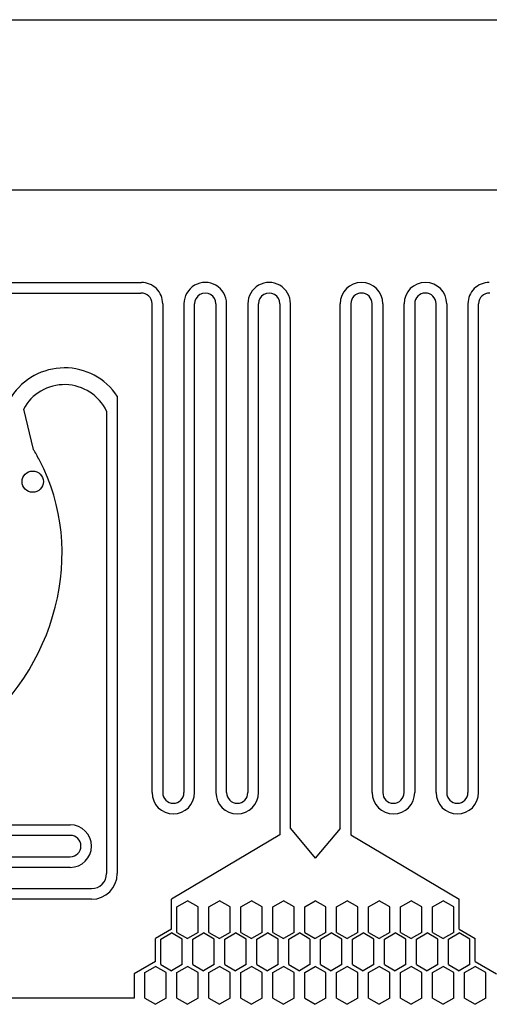
# Model space of a CAD drawing. Units: inches. Extents: x 13966 to 89104, y 93 to 201757.
# Drawn here: x 50130 to 52335, y 168028 to 172657 of the extents above; entities that cross this region are included whole.
import ezdxf

# ---------------------------------------------------------------- set-up
doc = ezdxf.new("R2010")
doc.units = ezdxf.units.IN

msp = doc.modelspace()

# ---------------------------------------------------------------- linework, layer by layer
for p, q in [((49408.9, 172656.8), (53627.9, 172656.8)), ((49408.9, 171856.8), (53627.9, 171856.8)), ((49293.4, 171421.5), (50701.7, 171421.6)), ((49293.4, 171371.5), (50699.3, 171371.5)), ((50751.7, 169023), (50751.7, 171321.6)), ((50801.7, 171321.6), (50801.7, 169023)), ((50901.7, 171321.6), (50901.7, 169023)), ((50951.7, 169023), (50951.7, 171321.6)), ((51051.7, 171321.6), (51051.7, 169022.9)), ((51101.7, 169023), (51101.7, 171321.6)), ((51201.7, 171321.6), (51201.7, 169023)), ((51251.7, 169023), (51251.7, 171321.6)), ((51351.7, 171321.6), (51351.7, 168824.9)), ((51401.7, 168854.7), (51401.7, 171321.6)), ((51635.2, 168854.7), (51635.2, 171321.6)), ((51685.2, 171321.6), (51685.2, 168824.9)), ((51785.2, 169023), (51785.2, 171321.6)), ((51835.2, 171321.6), (51835.2, 169023)), ((51935.2, 169023), (51935.2, 171321.6)), ((51985.2, 171321.6), (51985.2, 169022.9)), ((52085.2, 169023), (52085.2, 171321.6)), ((52135.2, 171321.6), (52135.2, 169023)), ((52235.2, 171321.6), (52235.2, 169023)), ((52285.2, 169023), (52285.2, 171321.6)), ((50588.4, 170887.4), (50588.4, 168642.5)), ((50147.5, 170825), (50194.4, 170636.9)), ((50538.4, 170816.3), (50538.4, 168642.5)), ((47956.1, 168871.8), (50367.7, 168871.8)), ((50367.7, 168821.8), (47956.1, 168821.8)), ((51351.7, 168824.9), (50843.4, 168521.6)), ((51401.7, 168854.7), (51518.4, 168714.9)), ((51635.2, 168854.7), (51518.4, 168714.9)), ((51685.2, 168824.9), (52193.4, 168521.6)), ((48069.2, 168721.8), (50367.7, 168721.8)), ((50367.7, 168671.8), (48069.2, 168671.8)), ((48069.2, 168571.8), (50467.7, 168571.8)), ((50467.7, 168521.8), (48069.2, 168521.8)), ((50843.4, 168380.5), (50843.4, 168521.6)), ((50868.4, 168486.1), (50918.4, 168514.9)), ((50968.4, 168486.1), (50918.4, 168514.9)), ((51018.4, 168486.1), (51068.4, 168514.9)), ((51118.4, 168486.1), (51068.4, 168514.9)), ((51168.4, 168486.1), (51218.4, 168514.9)), ((51268.4, 168486.1), (51218.4, 168514.9)), ((51318.4, 168486.1), (51368.4, 168514.9)), ((51418.4, 168486.1), (51368.4, 168514.9)), ((51468.4, 168486.1), (51518.4, 168514.9)), ((51568.4, 168486.1), (51518.4, 168514.9)), ((51618.4, 168486.1), (51668.4, 168514.9)), ((51718.4, 168486.1), (51668.4, 168514.9)), ((51768.4, 168486.1), (51818.4, 168514.9)), ((51868.4, 168486.1), (51818.4, 168514.9)), ((51918.4, 168486.1), (51968.4, 168514.9)), ((52018.4, 168486.1), (51968.4, 168514.9)), ((52068.4, 168486.1), (52118.4, 168514.9)), ((52168.4, 168486.1), (52118.4, 168514.9)), ((52193.4, 168380.5), (52193.4, 168521.6)), ((50868.4, 168366.1), (50868.4, 168486.1)), ((50968.4, 168366.1), (50968.4, 168486.1)), ((51018.4, 168366.1), (51018.4, 168486.1)), ((51118.4, 168366.1), (51118.4, 168486.1)), ((51168.4, 168366.1), (51168.4, 168486.1)), ((51268.4, 168366.1), (51268.4, 168486.1)), ((51318.4, 168366.1), (51318.4, 168486.1)), ((51418.4, 168366.1), (51418.4, 168486.1)), ((51468.4, 168366.1), (51468.4, 168486.1)), ((51568.4, 168366.1), (51568.4, 168486.1)), ((51618.4, 168366.1), (51618.4, 168486.1)), ((51718.4, 168366.1), (51718.4, 168486.1)), ((51768.4, 168366.1), (51768.4, 168486.1)), ((51868.4, 168366.1), (51868.4, 168486.1)), ((51918.4, 168366.1), (51918.4, 168486.1)), ((52018.4, 168366.1), (52018.4, 168486.1)), ((52068.4, 168366.1), (52068.4, 168486.1)), ((52168.4, 168366.1), (52168.4, 168486.1)), ((50843.4, 168380.5), (50768.4, 168337.2)), ((50793.4, 168334.3), (50843.4, 168363.2)), ((50893.4, 168334.3), (50843.4, 168363.2)), ((50868.4, 168366.1), (50918.4, 168337.2)), ((50968.4, 168366.1), (50918.4, 168337.2)), ((50943.4, 168334.3), (50993.4, 168363.2)), ((51043.4, 168334.3), (50993.4, 168363.2)), ((51018.4, 168366.1), (51068.4, 168337.2)), ((51118.4, 168366.1), (51068.4, 168337.2)), ((51093.4, 168334.3), (51143.4, 168363.2)), ((51193.4, 168334.3), (51143.4, 168363.2)), ((51168.4, 168366.1), (51218.4, 168337.2)), ((51268.4, 168366.1), (51218.4, 168337.2)), ((51243.4, 168334.3), (51293.4, 168363.2)), ((51343.4, 168334.3), (51293.4, 168363.2)), ((51318.4, 168366.1), (51368.4, 168337.2)), ((51418.4, 168366.1), (51368.4, 168337.2)), ((51393.4, 168334.3), (51443.4, 168363.2)), ((51493.4, 168334.3), (51443.4, 168363.2)), ((51468.4, 168366.1), (51518.4, 168337.2)), ((51568.4, 168366.1), (51518.4, 168337.2)), ((51543.4, 168334.3), (51593.4, 168363.2)), ((51643.4, 168334.3), (51593.4, 168363.2)), ((51618.4, 168366.1), (51668.4, 168337.2)), ((51718.4, 168366.1), (51668.4, 168337.2)), ((51693.4, 168334.3), (51743.4, 168363.2)), ((51793.4, 168334.3), (51743.4, 168363.2)), ((51768.4, 168366.1), (51818.4, 168337.2)), ((51868.4, 168366.1), (51818.4, 168337.2)), ((51843.4, 168334.3), (51893.4, 168363.2)), ((51943.4, 168334.3), (51893.4, 168363.2)), ((51918.4, 168366.1), (51968.4, 168337.2)), ((52018.4, 168366.1), (51968.4, 168337.2)), ((51993.4, 168334.3), (52043.4, 168363.2)), ((52093.4, 168334.3), (52043.4, 168363.2)), ((52068.4, 168366.1), (52118.4, 168337.2)), ((52168.4, 168366.1), (52118.4, 168337.2)), ((52143.4, 168334.3), (52193.4, 168363.2)), ((52193.4, 168380.5), (52268.4, 168337.2)), ((52243.4, 168334.3), (52193.4, 168363.2)), ((50768.4, 168228.7), (50768.4, 168337.2)), ((50793.4, 168214.3), (50793.4, 168334.3)), ((50893.4, 168214.3), (50893.4, 168334.3)), ((50943.4, 168214.3), (50943.4, 168334.3)), ((51043.4, 168214.3), (51043.4, 168334.3)), ((51093.4, 168214.3), (51093.4, 168334.3)), ((51193.4, 168214.3), (51193.4, 168334.3)), ((51243.4, 168214.3), (51243.4, 168334.3)), ((51343.4, 168214.3), (51343.4, 168334.3)), ((51393.4, 168214.3), (51393.4, 168334.3)), ((51493.4, 168334.3), (51493.4, 168214.3)), ((51543.4, 168214.3), (51543.4, 168334.3)), ((51643.4, 168214.3), (51643.4, 168334.3)), ((51693.4, 168214.3), (51693.4, 168334.3)), ((51793.4, 168214.3), (51793.4, 168334.3)), ((51843.4, 168214.3), (51843.4, 168334.3)), ((51943.4, 168214.3), (51943.4, 168334.3)), ((51993.4, 168214.3), (51993.4, 168334.3)), ((52093.4, 168214.3), (52093.4, 168334.3)), ((52143.4, 168214.3), (52143.4, 168334.3)), ((52243.4, 168214.3), (52243.4, 168334.3)), ((52268.4, 168228.7), (52268.4, 168337.2)), ((50768.4, 168228.7), (50668.4, 168171)), ((50793.4, 168214.3), (50843.4, 168185.4)), ((50893.4, 168214.3), (50843.4, 168185.4)), ((50943.4, 168214.3), (50993.4, 168185.4)), ((51043.4, 168214.3), (50993.4, 168185.4)), ((51093.4, 168214.3), (51143.4, 168185.4)), ((51193.4, 168214.3), (51143.4, 168185.4)), ((51243.4, 168214.3), (51293.4, 168185.4)), ((51343.4, 168214.3), (51293.4, 168185.4)), ((51393.4, 168214.3), (51443.4, 168185.4)), ((51493.4, 168214.3), (51443.4, 168185.4)), ((51543.4, 168214.3), (51593.4, 168185.4)), ((51643.4, 168214.3), (51593.4, 168185.4)), ((51693.4, 168214.3), (51743.4, 168185.4)), ((51793.4, 168214.3), (51743.4, 168185.4)), ((51843.4, 168214.3), (51893.4, 168185.4)), ((51943.4, 168214.3), (51893.4, 168185.4)), ((51993.4, 168214.3), (52043.4, 168185.4)), ((52093.4, 168214.3), (52043.4, 168185.4)), ((52143.4, 168214.3), (52193.4, 168185.4)), ((52243.4, 168214.3), (52193.4, 168185.4)), ((52268.4, 168228.7), (52368.4, 168171)), ((50668.4, 168171), (50668.4, 168056.8)), ((50718.4, 168176.8), (50768.4, 168205.6)), ((50718.4, 168056.8), (50718.4, 168176.8)), ((50818.4, 168176.8), (50768.4, 168205.6)), ((50818.4, 168056.8), (50818.4, 168176.8)), ((50868.4, 168176.8), (50918.4, 168205.6)), ((50868.4, 168056.8), (50868.4, 168176.8)), ((50968.4, 168176.8), (50918.4, 168205.6)), ((50968.4, 168056.8), (50968.4, 168176.8)), ((51018.4, 168176.8), (51068.4, 168205.6)), ((51018.4, 168056.8), (51018.4, 168176.8)), ((51118.4, 168176.8), (51068.4, 168205.6)), ((51118.4, 168056.8), (51118.4, 168176.8)), ((51168.4, 168176.8), (51218.4, 168205.6)), ((51168.4, 168056.8), (51168.4, 168176.8)), ((51268.4, 168176.8), (51218.4, 168205.6)), ((51268.4, 168056.8), (51268.4, 168176.8)), ((51318.4, 168176.8), (51368.4, 168205.6)), ((51318.4, 168056.8), (51318.4, 168176.8)), ((51418.4, 168176.8), (51368.4, 168205.6)), ((51418.4, 168056.8), (51418.4, 168176.8)), ((51468.4, 168176.8), (51518.4, 168205.6)), ((51468.4, 168056.8), (51468.4, 168176.8)), ((51568.4, 168176.8), (51518.4, 168205.6)), ((51568.4, 168056.8), (51568.4, 168176.8)), ((51618.4, 168176.8), (51668.4, 168205.6)), ((51618.4, 168056.8), (51618.4, 168176.8)), ((51718.4, 168176.8), (51668.4, 168205.6)), ((51718.4, 168056.8), (51718.4, 168176.8)), ((51768.4, 168176.8), (51818.4, 168205.6)), ((51768.4, 168056.8), (51768.4, 168176.8)), ((51868.4, 168176.8), (51818.4, 168205.6)), ((51868.4, 168056.8), (51868.4, 168176.8)), ((51918.4, 168176.8), (51968.4, 168205.6)), ((51918.4, 168056.8), (51918.4, 168176.8)), ((52018.4, 168176.8), (51968.4, 168205.6)), ((52018.4, 168056.8), (52018.4, 168176.8)), ((52068.4, 168176.8), (52118.4, 168205.6)), ((52068.4, 168056.8), (52068.4, 168176.8)), ((52168.4, 168176.8), (52118.4, 168205.6)), ((52168.4, 168056.8), (52168.4, 168176.8)), ((52218.4, 168176.8), (52268.4, 168205.6)), ((52218.4, 168056.8), (52218.4, 168176.8)), ((52318.4, 168176.8), (52268.4, 168205.6)), ((52318.4, 168056.8), (52318.4, 168176.8)), ((50668.4, 168056.8), (47868.4, 168056.8)), ((50718.4, 168056.8), (50768.4, 168027.9)), ((50818.4, 168056.8), (50768.4, 168027.9)), ((50868.4, 168056.8), (50918.4, 168027.9)), ((50968.4, 168056.8), (50918.4, 168027.9)), ((51018.4, 168056.8), (51068.4, 168027.9)), ((51118.4, 168056.8), (51068.4, 168027.9)), ((51168.4, 168056.8), (51218.4, 168027.9)), ((51268.4, 168056.8), (51218.4, 168027.9)), ((51318.4, 168056.8), (51368.4, 168027.9)), ((51418.4, 168056.8), (51368.4, 168027.9)), ((51468.4, 168056.8), (51518.4, 168027.9)), ((51568.4, 168056.8), (51518.4, 168027.9)), ((51618.4, 168056.8), (51668.4, 168027.9)), ((51718.4, 168056.8), (51668.4, 168027.9)), ((51768.4, 168056.8), (51818.4, 168027.9)), ((51868.4, 168056.8), (51818.4, 168027.9)), ((51918.4, 168056.8), (51968.4, 168027.9)), ((52018.4, 168056.8), (51968.4, 168027.9)), ((52068.4, 168056.8), (52118.4, 168027.9)), ((52168.4, 168056.8), (52118.4, 168027.9)), ((52218.4, 168056.8), (52268.4, 168027.9)), ((52318.4, 168056.8), (52268.4, 168027.9))]:
    msp.add_line(p, q)
msp.add_circle((50191.6, 170485), 50)
for centre, radius, start, end in [((50701.7, 171321.6), 100, 359.9999, 90.0048), ((51001.7, 171321.6), 100, 0.0001, 180.0001), ((51301.7, 171321.6), 100, 0.0001, 180.0001), ((51735.2, 171321.6), 100, 359.9999, 179.9999), ((52035.2, 171321.6), 100, 359.9999, 179.9999), ((52335.2, 171321.6), 100, 89.9952, 180.0001), ((50701.7, 171321.6), 50, 359.9999, 92.6904), ((51001.7, 171321.6), 50, 0.0001, 180.0001), ((51301.7, 171321.6), 50, 0.0001, 180.0001), ((51735.2, 171321.6), 50, 359.9999, 179.9999), ((52035.2, 171321.6), 50, 359.9999, 179.9999), ((52335.2, 171321.6), 50, 87.3096, 180.0001), ((50340.8, 170722.3), 297.6, 33.6855, 146.9567), ((50340.8, 170722.3), 218.8, 25.4213, 152.0219), ((50851.7, 169023), 100, 180.0001, 0.0001), ((50851.7, 169023), 50, 180.0001, 0.0001), ((51151.7, 169023), 100, 180.0001, 0.0001), ((51151.7, 169023), 50, 180.0001, 0.0001), ((51885.2, 169023), 100, 179.9999, 359.9999), ((51885.2, 169023), 50, 179.9999, 359.9999), ((52185.2, 169023), 100, 179.9999, 359.9999), ((52185.2, 169023), 50, 179.9999, 359.9999), ((50367.7, 168771.8), 100, 270, 90), ((50367.7, 168771.8), 50, 270, 90), ((50467.7, 168642.5), 70.7, 270, 0), ((50467.7, 168642.5), 120.7, 270, 0)]:
    msp.add_arc(centre, radius, start, end)
for start_param, end_param in [(3.426473, 9.157877), (9.157877, 9.217869)]:
    msp.add_ellipse((49321.5, 170059.8), major_axis=(-750.8, -734), ratio=0.915697, start_param=start_param, end_param=end_param)

doc.saveas('drawing.dxf')
